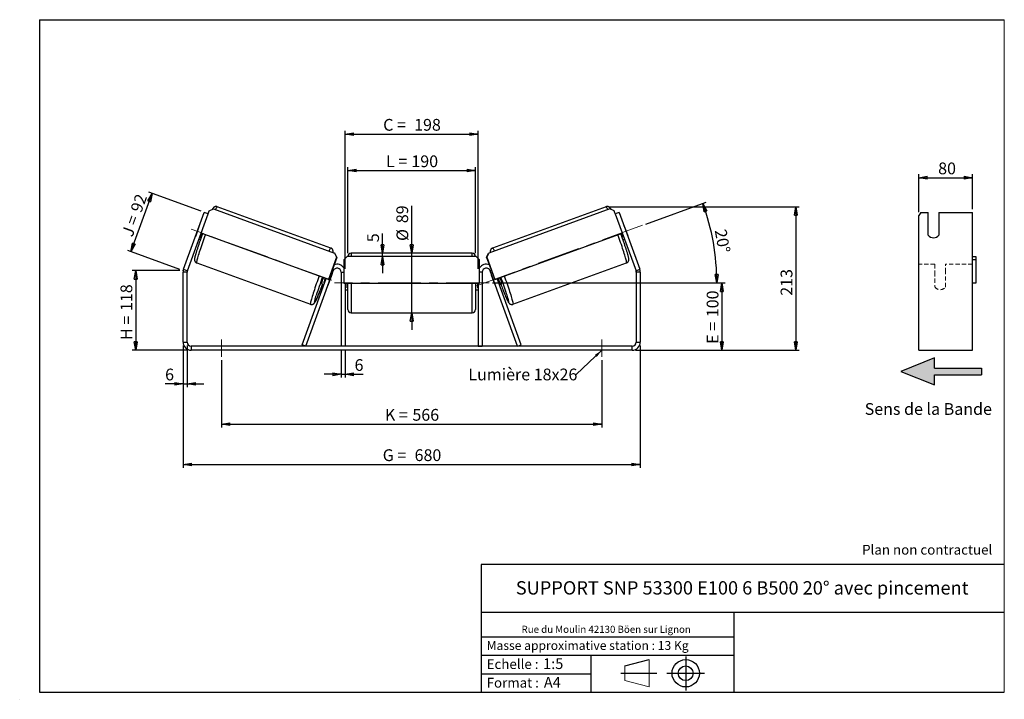
# Model space of a CAD drawing. Units: millimetres. Extents: x -1 to 292, y 3 to 205.
import ezdxf

# ---------------------------------------------------------------- set-up
doc = ezdxf.new("R2010")
doc.units = ezdxf.units.MM
doc.header["$PDSIZE"] = -1
doc.linetypes.add('CENTERX2', pattern=[20.32, 12.7, -2.54, 2.54, -2.54])
doc.linetypes.add('HIDDEN', pattern=[1.905, 1.27, -0.635])
doc.layers.add('SLD-0', color=7, linetype='Continuous')
doc.styles.add('SLDTEXTSTYLE0', font='TXT', dxfattribs={"width": 0.75})
doc.styles.add('SLDTEXTSTYLE2', font='TXT', dxfattribs={"width": 0.666667})
doc.dimstyles.new('SLDDIMSTYLE0', dxfattribs={"dimtxt": 3.501, "dimasz": 2.5, "dimexe": 0, "dimexo": 0.0625, "dimgap": 0.87525, "dimtad": 1, "dimdec": 0, "dimlfac": 5, "dimrnd": 1e-09, "dimzin": 12, "dimdsep": 46, "dimtxsty": 'SLDTEXTSTYLE0', "dimblk1": 'CLOSED', "dimblk2": 'CLOSED', "dimsah": 1, "dimcen": 0.09, "dimadec": 0, "dimazin": 3, "dimtfac": 1, "dimtofl": 0, "dimtmove": 0, "dimatfit": 3, "dimldrblk": 'CLOSED', "dimfxl": 0, "dimfrac": 2, "dimtolj": 1, "dimtzin": 12, "dimarcsym": 0})
doc.dimstyles.new('SLDDIMSTYLE1', dxfattribs={"dimtxt": 3.501, "dimasz": 2.5, "dimexe": 0, "dimexo": 0.0625, "dimgap": 0.87525, "dimtad": 1, "dimdec": 0, "dimlfac": 5, "dimrnd": 1e-09, "dimzin": 12, "dimdsep": 46, "dimtxsty": 'SLDTEXTSTYLE0', "dimblk1": 'CLOSED', "dimblk2": 'CLOSED', "dimsah": 1, "dimcen": 0.09, "dimadec": 0, "dimazin": 3, "dimtfac": 1, "dimtmove": 0, "dimatfit": 0, "dimldrblk": 'CLOSED', "dimfxl": 0, "dimfrac": 2, "dimtolj": 1, "dimtzin": 12, "dimarcsym": 0})
doc.dimstyles.new('SLDDIMSTYLE2', dxfattribs={"dimtxt": 3.501, "dimasz": 2.5, "dimexe": 0, "dimexo": 0.0625, "dimgap": 0.87525, "dimtad": 1, "dimdec": 4, "dimlfac": 5, "dimzin": 12, "dimdsep": 46, "dimtxsty": 'SLDTEXTSTYLE0', "dimblk1": 'CLOSED', "dimblk2": 'CLOSED', "dimsah": 1, "dimcen": 0.09, "dimadec": 0, "dimazin": 3, "dimtfac": 1, "dimtofl": 0, "dimtmove": 0, "dimatfit": 3, "dimldrblk": 'CLOSED', "dimfxl": 0, "dimfrac": 2, "dimtolj": 1, "dimtzin": 12, "dimarcsym": 0})
doc.dimstyles.new('SLDDIMSTYLE3', dxfattribs={"dimtxt": 0.18, "dimasz": 2.5, "dimexe": 0, "dimexo": 0.0625, "dimgap": 0, "dimtad": 0, "dimtih": 1, "dimtoh": 1, "dimdec": 0, "dimrnd": 1e-09, "dimzin": 0, "dimdsep": 46, "dimtxsty": 'Standard', "dimsah": 1, "dimcen": 0.09, "dimadec": 0, "dimazin": 0, "dimtfac": 2.5, "dimtdec": 0, "dimtofl": 0, "dimtmove": 0, "dimatfit": 3, "dimfxl": 0, "dimfrac": 2, "dimtolj": 1, "dimtzin": 0, "dimarcsym": 0})

# ---------------------------------------------------------------- blocks, each defined once
blk = doc.blocks.new('Bloc3')
at = {"linetype": 'Continuous'}
blk.add_hatch(color=7, dxfattribs=at).paths.add_polyline_path([(1298.8, 454.9), (1298.8, 464.9), (1228.8, 464.9), (1228.8, 479.9), (1178.8, 459.9), (1228.8, 439.9), (1228.8, 454.9)], flags=0)
at = {"layer": 'SLD-0', "color": 7}
for p, q in [((1228.8, 479.9), (1178.8, 459.9)), ((1228.8, 464.9), (1228.8, 479.9)), ((1178.8, 459.9), (1228.8, 439.9)), ((1228.8, 464.9), (1298.8, 464.9)), ((1228.8, 439.9), (1228.8, 454.9)), ((1228.8, 454.9), (1298.8, 454.9)), ((1298.8, 464.9), (1298.8, 454.9))]:
    blk.add_line(p, q, dxfattribs=at)
blk = doc.blocks.new('Bloc1')
at = {"color": 7, "linetype": 'Continuous', "lineweight": 0}
blk.add_point((27.17, 41.63), dxfattribs=at)
at = {"layer": 'SLD-0'}
for p, q in [((9.1, 43.82), (16.35, 45.7)), ((27.17, 46.64), (27.17, 36.52)), ((7.87, 41.63), (18.56, 41.63)), ((21.6, 41.63), (32.77, 41.63))]:
    blk.add_line(p, q, dxfattribs=at)
at = {"layer": 'SLD-0', "color": 7, "linetype": 'Continuous', "lineweight": 18}
for p, q in [((16.35, 45.7), (16.35, 37.56)), ((9.1, 39.44), (9.1, 43.82)), ((9.1, 39.44), (16.35, 37.56))]:
    blk.add_line(p, q, dxfattribs=at)
at = {"layer": 'SLD-0'}
for radius in [4.07, 2.19]:
    blk.add_circle((27.17, 41.63), radius, dxfattribs=at)
blk = doc.blocks.new('SW_NOTE_0')
at = {"color": 0, "linetype": 'Continuous', "lineweight": 0, "insert": (28.37, -0.09), "char_height": 2.1167, "attachment_point": 2, "style": 'SLDTEXTSTYLE0'}
blk.add_mtext('Rue du Moulin 42130 Böen sur Lignon', dxfattribs=at)
blk = doc.blocks.new('_Closed')
at = {"color": 0, "linetype": 'ByBlock', "lineweight": -2}
for p, q in [((-1, 0.166667), (0, 0)), ((-1, 0.166667), (-1, -0.166667)), ((0, 0), (-1, -0.166667)), ((0, 0), (-1, 0))]:
    blk.add_line(p, q, dxfattribs=at)
blk = doc.blocks.new('_D')
at = {"layer": 'SLD-0'}
for p, q in [((46.71, 130.31), (32.61, 130.31)), ((33.61, 130.31), (33.61, 106.64)), ((49.11, 106.64), (32.61, 106.64))]:
    blk.add_line(p, q, dxfattribs=at)
at = {"layer": 'SLD-0', "xscale": 2.5, "yscale": 2.5}
for p, rotation in [((33.61, 130.31), 90.0000000000004), ((33.61, 106.64), 270.0000000000004)]:
    blk.add_blockref('_Closed', p, dxfattribs=dict(at, rotation=rotation))
at = {"layer": 'SLD-0', "char_height": 3.501, "attachment_point": 1, "rotation": 90}
for s, insert, style in [('118', (29.1, 118.3), 'SLDTEXTSTYLE0'), ('H =', (29.1, 109.69), 'SLDTEXTSTYLE2')]:
    blk.add_mtext(s, dxfattribs=dict(at, insert=insert, style=style))
blk = doc.blocks.new('_D_1')
at = {"layer": 'SLD-0'}
for p, q in [((32.2, 135.96), (38.51, 153.29)), ((53.08, 147.99), (37.57, 153.64)), ((46.77, 130.66), (31.26, 136.3))]:
    blk.add_line(p, q, dxfattribs=at)
at = {"layer": 'SLD-0', "xscale": 2.5, "yscale": 2.5}
for p, rotation in [((38.51, 153.29), 70.00000000000037), ((32.2, 135.96), 250.0000000000004)]:
    blk.add_blockref('_Closed', p, dxfattribs=dict(at, rotation=rotation))
at = {"layer": 'SLD-0', "char_height": 3.501, "attachment_point": 1, "rotation": 70}
for s, insert, style in [('92', (31.97, 148.51), 'SLDTEXTSTYLE0'), ('J =', (29.34, 141.3), 'SLDTEXTSTYLE2')]:
    blk.add_mtext(s, dxfattribs=dict(at, insert=insert, style=style))
blk = doc.blocks.new('_D_2')
at = {"layer": 'SLD-0', "color": 7}
for p, q in [((174.55, 149.33), (230.98, 149.33)), ((229.98, 149.33), (229.98, 106.64)), ((182.31, 106.64), (230.98, 106.64))]:
    blk.add_line(p, q, dxfattribs=at)
at = {"layer": 'SLD-0', "color": 7, "xscale": 2.5, "yscale": 2.5}
for p, rotation in [((229.98, 149.33), 90.0000000000004), ((229.98, 106.64), 270.0000000000004)]:
    blk.add_blockref('_Closed', p, dxfattribs=dict(at, rotation=rotation))
at = {"layer": 'SLD-0', "color": 7, "insert": (225.46, 122.83), "char_height": 3.501, "attachment_point": 1, "rotation": 90, "style": 'SLDTEXTSTYLE0'}
blk.add_mtext('213', dxfattribs=at)
blk = doc.blocks.new('_D_3')
at = {"layer": 'SLD-0', "color": 7}
for p, q in [((47.71, 108.04), (47.71, 71.64)), ((183.71, 108.04), (183.71, 71.64)), ((47.71, 72.64), (183.71, 72.64))]:
    blk.add_line(p, q, dxfattribs=at)
at = {"layer": 'SLD-0', "color": 7, "xscale": 2.5, "yscale": 2.5, "rotation": 180.0000000000004}
blk.add_blockref('_Closed', (47.71, 72.64, 1.65), dxfattribs=at)
at = {"layer": 'SLD-0', "color": 7, "xscale": 2.5, "yscale": 2.5}
blk.add_blockref('_Closed', (183.71, 72.64, 1.65), dxfattribs=at)
at = {"layer": 'SLD-0', "color": 7, "char_height": 3.501, "attachment_point": 1}
for s, insert, style in [('G =', (107.09, 77.15), 'SLDTEXTSTYLE2'), ('680', (116.58, 77.15), 'SLDTEXTSTYLE0')]:
    blk.add_mtext(s, dxfattribs=dict(at, insert=insert, style=style))
blk = doc.blocks.new('_D_4')
at = {"layer": 'SLD-0', "color": 7}
for p, q in [((59.11, 103.64), (59.11, 83.64)), ((172.31, 103.64), (172.31, 83.64)), ((59.11, 84.64), (172.31, 84.64))]:
    blk.add_line(p, q, dxfattribs=at)
at = {"layer": 'SLD-0', "color": 7, "xscale": 2.5, "yscale": 2.5, "rotation": 180.0000000000004}
blk.add_blockref('_Closed', (59.11, 84.64, 1.65), dxfattribs=at)
at = {"layer": 'SLD-0', "color": 7, "xscale": 2.5, "yscale": 2.5}
blk.add_blockref('_Closed', (172.31, 84.64, 1.65), dxfattribs=at)
at = {"layer": 'SLD-0', "color": 7, "char_height": 3.501, "attachment_point": 1}
for s, insert, style in [('K =', (107.75, 89.15), 'SLDTEXTSTYLE2'), ('566', (115.92, 89.15), 'SLDTEXTSTYLE0')]:
    blk.add_mtext(s, dxfattribs=dict(at, insert=insert, style=style))
blk = doc.blocks.new('_D_5')
at = {"layer": 'SLD-0', "color": 7}
for p, q in [((94.71, 106.84), (94.71, 98.47)), ((95.91, 106.84), (95.91, 98.47)), ((94.71, 99.47), (89.71, 99.47)), ((94.71, 99.47), (95.91, 99.47)), ((95.91, 99.47), (101.31, 99.47))]:
    blk.add_line(p, q, dxfattribs=at)
at = {"layer": 'SLD-0', "color": 7, "xscale": 2.5, "yscale": 2.5}
blk.add_blockref('_Closed', (94.71, 99.47, 1.65), dxfattribs=at)
at = {"layer": 'SLD-0', "color": 7, "xscale": 2.5, "yscale": 2.5, "rotation": 180.0000000000004}
blk.add_blockref('_Closed', (95.91, 99.47, 1.65), dxfattribs=at)
at = {"layer": 'SLD-0', "color": 7, "insert": (98.72, 103.98), "char_height": 3.5, "attachment_point": 1, "style": 'SLDTEXTSTYLE0'}
blk.add_mtext('6', dxfattribs=at)
blk = doc.blocks.new('_D_6')
at = {"layer": 'SLD-0', "color": 7}
for p, q in [((115.71, 135.54), (115.71, 149.61)), ((115.71, 117.74), (115.71, 135.54)), ((115.71, 117.74), (115.71, 112.74))]:
    blk.add_line(p, q, dxfattribs=at)
at = {"layer": 'SLD-0', "color": 7, "xscale": 2.5, "yscale": 2.5}
for p, rotation in [((115.71, 135.54, 1.65), 270.0000000000004), ((115.71, 117.74, 1.65), 90.0000000000004)]:
    blk.add_blockref('_Closed', p, dxfattribs=dict(at, rotation=rotation))
at = {"layer": 'SLD-0', "color": 7, "char_height": 3.501, "attachment_point": 1, "rotation": 90, "style": 'SLDTEXTSTYLE0'}
for s, insert in [('89', (111.15, 144.43)), ('%%c', (111.2, 139.15))]:
    blk.add_mtext(s, dxfattribs=dict(at, insert=insert))
blk = doc.blocks.new('_D_7')
at = {"layer": 'SLD-0', "color": 7}
for p, q in [((96.71, 135.54), (96.71, 161.1)), ((134.71, 135.54), (134.71, 161.1)), ((96.71, 160.1), (134.71, 160.1))]:
    blk.add_line(p, q, dxfattribs=at)
at = {"layer": 'SLD-0', "color": 7, "xscale": 2.5, "yscale": 2.5, "rotation": 180.0000000000004}
blk.add_blockref('_Closed', (96.71, 160.1, 1.65), dxfattribs=at)
at = {"layer": 'SLD-0', "color": 7, "xscale": 2.5, "yscale": 2.5}
blk.add_blockref('_Closed', (134.71, 160.1, 1.65), dxfattribs=at)
at = {"layer": 'SLD-0', "color": 7, "char_height": 3.501, "attachment_point": 1}
for s, insert, style in [('L =', (108.05, 164.61), 'SLDTEXTSTYLE2'), ('190', (115.62, 164.61), 'SLDTEXTSTYLE0')]:
    blk.add_mtext(s, dxfattribs=dict(at, insert=insert, style=style))
blk = doc.blocks.new('_D_8')
at = {"layer": 'SLD-0', "color": 7}
for p, q in [((95.91, 130.84), (95.91, 171.94)), ((95.91, 170.94), (135.51, 170.94)), ((135.51, 130.84), (135.51, 171.94))]:
    blk.add_line(p, q, dxfattribs=at)
at = {"layer": 'SLD-0', "color": 7, "xscale": 2.5, "yscale": 2.5, "rotation": 180.0000000000004}
blk.add_blockref('_Closed', (95.91, 170.94, 1.65), dxfattribs=at)
at = {"layer": 'SLD-0', "color": 7, "xscale": 2.5, "yscale": 2.5}
blk.add_blockref('_Closed', (135.51, 170.94, 1.65), dxfattribs=at)
at = {"layer": 'SLD-0', "color": 7, "char_height": 3.501, "attachment_point": 1}
for s, insert, style in [('C =', (107.23, 175.46), 'SLDTEXTSTYLE2'), ('198', (116.44, 175.46), 'SLDTEXTSTYLE0')]:
    blk.add_mtext(s, dxfattribs=dict(at, insert=insert, style=style))
blk = doc.blocks.new('_D_9')
at = {"layer": 'SLD-0', "color": 7}
for p, q in [((139.71, 126.64), (208.98, 126.64)), ((207.98, 126.64), (207.98, 106.64)), ((182.31, 106.64), (208.98, 106.64))]:
    blk.add_line(p, q, dxfattribs=at)
at = {"layer": 'SLD-0', "color": 7, "xscale": 2.5, "yscale": 2.5}
for p, rotation in [((207.98, 126.64, 1.65), 90.0000000000004), ((207.98, 106.64, 1.65), 270.0000000000004)]:
    blk.add_blockref('_Closed', p, dxfattribs=dict(at, rotation=rotation))
at = {"layer": 'SLD-0', "color": 7, "char_height": 3.501, "attachment_point": 1, "rotation": 90}
for s, insert, style in [('100', (203.47, 116.45), 'SLDTEXTSTYLE0'), ('E =', (203.47, 108.53), 'SLDTEXTSTYLE2')]:
    blk.add_mtext(s, dxfattribs=dict(at, insert=insert, style=style))
blk = doc.blocks.new('_D_10')
at = {"layer": 'SLD-0', "color": 7}
for p, q in [((47.71, 108.04), (47.71, 95.64)), ((48.91, 108.04), (48.91, 95.64)), ((47.71, 96.64), (42.36, 96.64)), ((47.71, 96.64), (48.91, 96.64)), ((48.91, 96.64), (53.91, 96.64))]:
    blk.add_line(p, q, dxfattribs=at)
at = {"layer": 'SLD-0', "color": 7, "xscale": 2.5, "yscale": 2.5}
blk.add_blockref('_Closed', (47.71, 96.64, 1.65), dxfattribs=at)
at = {"layer": 'SLD-0', "color": 7, "xscale": 2.5, "yscale": 2.5, "rotation": 180.0000000000004}
blk.add_blockref('_Closed', (48.91, 96.64, 1.65), dxfattribs=at)
at = {"layer": 'SLD-0', "color": 7, "insert": (42.36, 101.15), "char_height": 3.5, "attachment_point": 1, "style": 'SLDTEXTSTYLE0'}
blk.add_mtext('6', dxfattribs=at)
blk = doc.blocks.new('_D_11')
at = {"layer": 'SLD-0', "color": 7}
for p, q in [((185.34, 144.15), (203.27, 150.68)), ((139.71, 126.64), (207.5, 126.64))]:
    blk.add_line(p, q, dxfattribs=at)
blk.add_arc((137.23, 126.64), 69.27, 0, 20, dxfattribs=at)
at = {"layer": 'SLD-0', "color": 7, "xscale": 2.5, "yscale": 2.5}
for p, rotation in [((202.33, 150.33, 1.65), 108.9665843128366), ((206.5, 126.64, 1.65), 271.0334156871641)]:
    blk.add_blockref('_Closed', p, dxfattribs=dict(at, rotation=rotation))
at = {"layer": 'SLD-0', "color": 7, "insert": (209.29, 142.92), "char_height": 3.501, "attachment_point": 1, "rotation": 280, "style": 'SLDTEXTSTYLE0'}
blk.add_mtext('20°', dxfattribs=at)
blk = doc.blocks.new('_D_12')
at = {"layer": 'SLD-0', "color": 7}
for p, q in [((107.01, 135.54), (107.01, 141.36)), ((107.01, 134.54), (107.01, 135.54)), ((107.01, 134.54), (107.01, 129.54))]:
    blk.add_line(p, q, dxfattribs=at)
at = {"layer": 'SLD-0', "color": 7, "xscale": 2.5, "yscale": 2.5}
for p, rotation in [((107.01, 135.54, 1.65), 270.0000000000004), ((107.01, 134.54, 1.65), 90.00000000000044)]:
    blk.add_blockref('_Closed', p, dxfattribs=dict(at, rotation=rotation))
at = {"layer": 'SLD-0', "color": 7, "insert": (102.49, 138.77), "char_height": 3.5, "attachment_point": 1, "rotation": 90, "style": 'SLDTEXTSTYLE0'}
blk.add_mtext('5', dxfattribs=at)
blk = doc.blocks.new('SW_NOTE_0_1')
at = {"layer": 'SLD-0', "color": 0, "insert": (-32.06, 1.8), "char_height": 3.5, "attachment_point": 1, "style": 'SLDTEXTSTYLE0'}
blk.add_mtext('Lumière 18x26', dxfattribs=at)
blk = doc.blocks.new('_D_13')
at = {"layer": 'SLD-0', "color": 7}
for p, q in [((266.55, 147.71), (266.55, 158.98)), ((282.55, 148.65), (282.55, 158.98)), ((266.55, 157.98), (282.55, 157.98))]:
    blk.add_line(p, q, dxfattribs=at)
at = {"layer": 'SLD-0', "color": 7, "xscale": 2.5, "yscale": 2.5, "rotation": 180.0000000000004}
blk.add_blockref('_Closed', (266.55, 157.98), dxfattribs=at)
at = {"layer": 'SLD-0', "color": 7, "xscale": 2.5, "yscale": 2.5}
blk.add_blockref('_Closed', (282.55, 157.98), dxfattribs=at)
at = {"layer": 'SLD-0', "color": 7, "insert": (272.32, 162.49), "char_height": 3.501, "attachment_point": 1, "style": 'SLDTEXTSTYLE0'}
blk.add_mtext('80', dxfattribs=at)

msp = doc.modelspace()

# ---------------------------------------------------------------- linework, layer by layer
at = {"color": 7, "linetype": 'Continuous', "lineweight": 18}
for p, q in [((292, 205), (5, 205)), ((5, 205), (5, 4.867368)), ((292, 4.867368), (292, 205)), ((4.937878, 61.166738), (5, 61.166738))]:
    msp.add_line(p, q, dxfattribs=at)
at = {"color": 7, "linetype": 'Continuous', "lineweight": 25}
for p, q in [((47.858405, 130.71216), (54.02249, 147.647846)), ((48.986036, 130.301736), (55.150121, 147.237422)), ((55.150121, 147.237422), (54.02249, 147.647846)), ((55.150121, 147.237422), (55.45794, 148.083146)), ((55.45794, 148.083146), (56.738589, 148.681205)), ((56.738589, 148.681205), (92.781943, 135.562497)), ((91.665552, 137.033008), (57.874907, 149.331797)), ((174.688745, 148.681205), (138.645391, 135.562497)), ((173.552427, 149.331797), (139.761782, 137.033008)), ((175.969394, 148.083146), (174.688745, 148.681205)), ((176.277213, 147.237422), (175.969394, 148.083146)), ((177.404844, 147.647846), (176.277213, 147.237422)), ((176.277213, 147.237422), (182.441298, 130.301736)), ((177.404844, 147.647846), (183.568929, 130.71216)), ((267.126989, 147.647846), (266.549639, 146.708154)), ((266.549639, 130.71216), (266.549639, 146.708154)), ((267.126989, 147.647846), (269.349639, 147.647846)), ((269.349639, 140.882059), (269.349639, 147.647846)), ((272.549639, 147.647846), (282.549639, 147.647846)), ((272.549639, 147.647846), (272.549639, 140.882059)), ((282.549639, 130.71216), (282.549639, 147.647846)), ((52.440968, 143.358357), (51.463963, 140.674058)), ((51.463963, 140.674058), (51.481867, 140.667541)), ((52.458872, 143.35184), (52.440968, 143.358357)), ((90.984411, 127.703323), (53.063799, 141.505297)), ((140.442923, 127.703323), (178.363535, 141.505297)), ((178.968462, 143.35184), (178.986366, 143.358357)), ((178.986366, 143.358357), (179.963371, 140.674058)), ((179.963371, 140.674058), (179.945467, 140.667541)), ((52.41396, 139.719881), (52.866658, 139.555113)), ((52.609498, 140.257117), (52.778044, 140.195771)), ((178.561698, 139.555485), (179.013374, 139.719881)), ((178.817836, 140.257117), (178.64929, 140.195771)), ((92.82664, 135.546229), (92.781943, 135.562497)), ((92.781943, 135.562497), (93.378552, 134.281171)), ((93.423249, 134.264903), (92.82664, 135.546229)), ((133.713667, 135.540613), (97.713667, 135.540613)), ((138.004085, 134.264903), (138.600694, 135.546229)), ((138.645391, 135.562497), (138.048782, 134.281171)), ((138.600694, 135.546229), (138.645391, 135.562497)), ((51.786949, 132.605268), (85.577593, 120.306479)), ((93.378552, 134.281171), (90.984411, 127.703323)), ((93.423249, 134.264903), (91.029108, 127.687055)), ((93.378552, 134.281171), (93.423249, 134.264903)), ((96.513667, 134.540613), (95.513667, 133.540613)), ((95.513667, 133.540613), (95.513667, 126.540613)), ((134.913667, 134.540613), (96.513667, 134.540613)), ((135.913667, 133.540613), (134.913667, 134.540613)), ((135.913667, 126.540613), (135.913667, 133.540613)), ((138.048782, 134.281171), (138.004085, 134.264903)), ((138.004085, 134.264903), (140.398227, 127.687055)), ((138.048782, 134.281171), (140.442923, 127.703323)), ((145.849741, 120.306479), (179.640385, 132.605268)), ((282.549639, 134.540613), (283.549639, 134.540613)), ((283.549639, 133.540613), (282.549639, 133.540613)), ((283.549639, 134.540613), (283.549639, 133.540613)), ((283.549639, 133.540613), (283.549639, 126.540613)), ((48.913667, 129.891312), (47.713667, 129.891312)), ((47.713667, 109.040613), (47.713667, 129.891312)), ((47.858405, 130.71216), (48.986036, 130.301736)), ((48.913667, 109.040613), (48.913667, 129.891312)), ((84.229309, 107.840613), (92.386036, 130.251037)), ((91.011532, 126.27992), (91.988537, 128.964219)), ((94.713667, 129.840613), (94.713667, 107.840613)), ((136.713667, 129.840613), (136.713667, 107.840613)), ((147.198025, 107.840613), (139.041298, 130.251037)), ((140.415802, 126.27992), (139.438797, 128.964219)), ((182.441298, 130.301736), (183.568929, 130.71216)), ((183.713667, 129.891312), (182.513667, 129.891312)), ((182.513667, 129.891312), (182.513667, 109.040613)), ((183.713667, 129.891312), (183.713667, 109.040613)), ((266.549639, 129.891312), (266.549639, 130.71216)), ((266.549639, 109.040613), (266.549639, 129.891312)), ((282.549639, 129.891312), (282.549639, 130.71216)), ((282.549639, 109.040613), (282.549639, 129.891312)), ((83.101677, 108.251037), (90.275626, 127.961299)), ((88.876161, 126.448725), (89.625788, 126.175884)), ((90.026602, 128.051937), (89.572301, 126.803757)), ((89.821326, 126.713119), (89.572301, 126.803757)), ((90.984411, 127.703323), (91.029108, 127.687055)), ((95.513667, 126.540613), (135.913667, 126.540613)), ((95.913667, 126.540613), (95.913667, 107.840613)), ((96.113667, 126.540613), (96.113667, 125.212327)), ((96.713667, 118.740613), (96.713667, 126.540613)), ((134.713667, 126.540613), (134.713667, 118.740613)), ((135.313667, 126.540613), (135.313667, 125.212327)), ((135.513667, 126.540613), (135.513667, 107.840613)), ((140.442923, 127.703323), (140.398227, 127.687055)), ((148.325657, 108.251037), (141.151708, 127.961299)), ((141.400732, 128.051937), (141.855033, 126.803757)), ((141.606008, 126.713119), (141.855033, 126.803757)), ((141.801546, 126.175884), (142.551173, 126.448725)), ((283.549639, 126.540613), (282.549639, 126.540613)), ((95.913667, 125.212327), (96.113667, 125.212327)), ((95.913667, 124.640613), (96.713667, 124.640613)), ((134.713667, 124.640613), (135.513667, 124.640613)), ((135.513667, 125.212327), (135.313667, 125.212327)), ((97.713667, 117.740613), (133.713667, 117.740613)), ((47.713667, 109.040613), (48.913667, 109.040613)), ((182.513667, 109.040613), (183.713667, 109.040613)), ((266.549639, 106.640613), (266.549639, 109.040613)), ((282.549639, 106.640613), (282.549639, 109.040613)), ((50.113667, 107.840613), (50.113667, 106.640613)), ((181.313667, 107.840613), (50.113667, 107.840613)), ((181.313667, 106.640613), (50.113667, 106.640613)), ((84.229309, 107.840613), (83.101677, 108.251037)), ((95.913667, 107.840613), (94.713667, 107.840613)), ((135.513667, 107.840613), (136.713667, 107.840613)), ((147.198025, 107.840613), (148.325657, 108.251037)), ((181.313667, 106.640613), (181.313667, 107.840613)), ((266.549639, 106.640613), (282.549639, 106.640613))]:
    msp.add_line(p, q, dxfattribs=at)
at = {"color": 8, "linetype": 'Continuous', "lineweight": 25}
for p, q in [((97.713667, 135.540613), (97.713667, 134.540613)), ((133.713667, 134.540613), (133.713667, 135.540613)), ((92.011886, 130.387216), (92.386036, 130.251037)), ((94.713667, 129.840613), (95.513667, 129.840613)), ((136.713667, 129.840613), (135.913667, 129.840613)), ((139.415448, 130.387216), (139.041298, 130.251037)), ((97.713667, 126.540613), (97.713667, 117.740613)), ((133.713667, 117.740613), (133.713667, 126.540613))]:
    msp.add_line(p, q, dxfattribs=at)
at = {"color": 7, "linetype": 'HIDDEN', "lineweight": 18}
for p, q in [((271.349639, 132.240613), (266.549639, 132.240613)), ((271.349639, 132.240613), (271.349639, 129.840613)), ((274.549639, 129.840613), (274.549639, 132.240613)), ((282.549639, 132.240613), (274.549639, 132.240613)), ((271.349639, 129.840613), (271.349639, 125.440613)), ((274.549639, 125.440613), (274.549639, 129.840613))]:
    msp.add_line(p, q, dxfattribs=at)
at = {"color": 8, "linetype": 'Continuous', "lineweight": 25, "flags": 128}
for points in [[(57.349685, 148.458784), (57.400859, 148.566394), (57.519156, 148.806572), (57.622418, 149.002917), (57.710069, 149.154331), (57.781619, 149.259965), (57.836668, 149.319231), (57.874907, 149.331797)], [(174.077649, 148.458784), (174.026475, 148.566394), (173.908178, 148.806572), (173.804916, 149.002917), (173.717265, 149.154331), (173.645715, 149.259965), (173.590666, 149.319231), (173.552427, 149.331797)], [(51.786949, 132.605268), (51.765732, 132.639474), (51.761658, 132.720258), (51.774749, 132.847171), (51.80493, 133.019501), (51.852035, 133.236286), (51.915798, 133.496313), (51.995864, 133.798127), (52.091785, 134.140041), (52.203025, 134.520143), (52.32896, 134.936306), (52.468888, 135.386205), (52.622025, 135.867322), (52.787515, 136.376967), (52.964433, 136.91229), (53.151789, 137.470297), (53.348536, 138.047868), (53.553572, 138.641772), (53.765752, 139.248688), (53.983889, 139.865223), (54.206763, 140.487927), (54.398951, 141.019341)], [(179.640385, 132.605268), (179.661602, 132.639474), (179.665676, 132.720258), (179.652585, 132.847171), (179.622404, 133.019501), (179.575299, 133.236286), (179.511536, 133.496313), (179.43147, 133.798127), (179.335549, 134.140041), (179.224309, 134.520143), (179.098374, 134.936306), (178.958446, 135.386205), (178.805309, 135.867322), (178.639819, 136.376967), (178.462901, 136.91229), (178.275545, 137.470297), (178.078798, 138.047868), (177.873762, 138.641772), (177.661582, 139.248688), (177.443445, 139.865223), (177.220571, 140.487927), (177.028383, 141.019341)], [(91.665552, 137.033008), (91.627313, 137.020443), (91.572264, 136.961177), (91.500714, 136.855542), (91.413063, 136.704128), (91.3098, 136.507784), (91.191504, 136.267605), (91.14033, 136.159995)], [(139.761782, 137.033008), (139.800022, 137.020443), (139.85507, 136.961177), (139.92662, 136.855542), (140.014271, 136.704128), (140.117534, 136.507784), (140.23583, 136.267605), (140.287004, 136.159995)], [(88.189596, 128.720553), (87.997408, 128.189139), (87.774534, 127.566434), (87.556397, 126.949899), (87.344217, 126.342983), (87.13918, 125.749079), (86.942434, 125.171508), (86.755078, 124.613501), (86.57816, 124.078178), (86.41267, 123.568533), (86.259533, 123.087416), (86.119605, 122.637517), (85.993669, 122.221354), (85.88243, 121.841252), (85.786509, 121.499338), (85.706443, 121.197524), (85.642679, 120.937497), (85.595575, 120.720712), (85.565393, 120.548382), (85.552303, 120.42147), (85.556377, 120.340685), (85.577552, 120.306494)], [(89.217761, 126.324393), (89.210908, 126.306273), (88.997302, 125.745065), (88.787255, 125.200187), (88.582094, 124.675085), (88.383117, 124.173079), (88.191582, 123.697343), (88.008701, 123.250883), (87.835628, 122.836524), (87.673458, 122.456884), (87.523217, 122.114364), (87.385855, 121.811129), (87.262239, 121.549096), (87.153152, 121.329923), (87.059283, 121.154995), (86.981226, 121.025417), (86.919473, 120.942009), (86.874417, 120.905299), (86.84634, 120.915517), (86.835422, 120.972601), (86.84173, 121.076189), (86.865226, 121.225625), (86.90576, 121.419966), (86.963076, 121.657983), (87.036813, 121.93817), (87.126502, 122.258756), (87.231579, 122.617715), (87.310589, 122.879641)], [(143.237738, 128.720553), (143.429926, 128.189139), (143.6528, 127.566434), (143.870937, 126.949899), (144.083117, 126.342983), (144.288154, 125.749079), (144.4849, 125.171508), (144.672256, 124.613501), (144.849174, 124.078178), (145.014664, 123.568533), (145.167801, 123.087416), (145.307729, 122.637517), (145.433665, 122.221354), (145.544904, 121.841252), (145.640825, 121.499338), (145.720891, 121.197524), (145.784655, 120.937497), (145.831759, 120.720712), (145.861941, 120.548382), (145.875031, 120.42147), (145.870957, 120.340685), (145.849741, 120.306479), (145.849729, 120.306475)], [(142.793612, 124.806536), (142.84524, 124.675085), (143.044217, 124.173079), (143.235752, 123.697343), (143.418633, 123.250883), (143.591706, 122.836524), (143.753876, 122.456884), (143.904117, 122.114364), (144.041479, 121.811129), (144.165095, 121.549096), (144.274182, 121.329923), (144.368051, 121.154995), (144.446108, 121.025417), (144.507861, 120.942009), (144.552917, 120.905299), (144.580994, 120.915517), (144.591912, 120.972601), (144.585604, 121.076189), (144.562108, 121.225625), (144.521574, 121.419966), (144.464258, 121.657983), (144.390521, 121.93817), (144.300832, 122.258756), (144.195755, 122.617715), (144.075956, 123.012776), (143.942193, 123.441443), (143.938052, 123.454545)]]:
    msp.add_lwpolyline(points, dxfattribs=at)
at = {"color": 7, "linetype": 'Continuous', "lineweight": 25, "flags": 128}
for points in [[(52.562877, 143.637593), (52.527706, 143.559726), (52.440968, 143.358357)], [(178.864457, 143.637593), (178.899628, 143.559726), (178.986366, 143.358357)], [(51.463963, 140.674058), (51.40097, 140.464045), (51.377861, 140.381788)], [(179.963371, 140.674058), (180.026364, 140.464045), (180.049473, 140.381788)]]:
    msp.add_lwpolyline(points, dxfattribs=at)
at = {"color": 7, "linetype": 'Continuous', "lineweight": 25}
for centre, radius, start, end in [((200.906965, 87.759694), 156.839684, 160.02228208, 160.92761109), ((81.697466, 131.066905), 30.326048, 159.97054822, 162.48088753), ((24.192471, 85.491927), 163.5616, 19.53087744, 19.96698113), ((149.729868, 131.066905), 30.326048, 17.51911247, 20.02945178), ((270.949639, 142.19807), 2.071686, 219.43752969, 320.56247031), ((97.713667, 134.540613), 1, 90, 180), ((133.713667, 134.540613), 1, 0, 90), ((93.513667, 129.840613), 2.4, 33.55730976, 111.7514748), ((137.913667, 129.840613), 2.4, 68.2485252, 146.44269024), ((50.113667, 129.891312), 2.4, 160, 180), ((50.113667, 129.891312), 1.2, 160, 180), ((90.62134, 129.58462), 1.501375, 335.59258373, 357.69475255), ((93.513667, 129.840613), 1.2, 0, 160), ((137.913667, 129.840613), 1.2, 20, 180), ((140.805994, 129.58462), 1.501375, 182.30524745, 204.40741627), ((181.313667, 129.891312), 1.2, 0, 20), ((181.313667, 129.891312), 2.4, 0, 20), ((200.462645, 87.504691), 118.552835, 159.84022488, 162.63908739), ((98.903545, 124.352141), 10.244222, 157.53509666, 168.19039431), ((118.491724, 117.674891), 30.326048, 159.97054822, 162.48088753), ((89.291711, 126.820802), 1.80287, 324.17098966, 342.54167405), ((142.135623, 126.820802), 1.80287, 197.45832595, 215.82901034), ((112.93561, 117.674891), 30.326048, 17.51911247, 20.02945178), ((132.523789, 124.352141), 10.244222, 11.80960569, 22.46490334), ((269.500473, 174.431957), 136.078327, 200.70328527, 201.38806122), ((20.213426, 83.755742), 129.937593, 17.78957598, 20.07774276), ((97.713667, 118.740613), 1, 180, 270), ((133.713667, 118.740613), 1, 270, 0), ((50.113667, 109.040613), 2.4, 180, 270), ((50.113667, 109.040613), 1.2, 180, 270), ((181.313667, 109.040613), 1.2, 270, 0), ((181.313667, 109.040613), 2.4, 270, 0)]:
    msp.add_arc(centre, radius, start, end, dxfattribs=at)
at = {"color": 7, "linetype": 'HIDDEN', "lineweight": 18}
msp.add_arc((272.949639, 126.640613), 2, 216.86989765, 323.13010235, dxfattribs=at)
at = {"color": 7, "linetype": 'Continuous', "lineweight": 25}
for points, knots in [([(57.875766, 149.331027), (57.874427, 149.331668), (57.809542, 149.362717), (57.670599, 149.387084), (57.47429, 149.398362), (57.293014, 149.371181), (57.133698, 149.319516), (56.998467, 149.251224), (56.887562, 149.175229), (56.797365, 149.097179), (56.721368, 149.017855), (56.651683, 148.932657), (56.577759, 148.828299), (56.496748, 148.699108), (56.434983, 148.585032), (56.40193, 148.523987)], [0, 0, 0, 0, 0.0014478941, 0.0701296103, 0.1342883417, 0.1950195569, 0.253216121, 0.3097410092, 0.3662296146, 0.4252255362, 0.4909085629, 0.5698894181, 0.6731387151, 0.8250884268, 1, 1, 1, 1]), ([(175.025589, 148.5239), (175.018718, 148.537156), (174.970546, 148.630097), (174.903485, 148.743586), (174.813667, 148.881336), (174.737071, 148.982207), (174.653012, 149.074828), (174.561004, 149.158771), (174.444712, 149.24222), (174.300519, 149.31728), (174.130023, 149.373099), (173.940699, 149.398209), (173.743346, 149.389306), (173.616802, 149.350915), (173.554132, 149.331902)], [0, 0, 0, 0, 0.0349738671, 0.2452187782, 0.3748641891, 0.4850411918, 0.5572668538, 0.6223609559, 0.6838820356, 0.7451308962, 0.8075871893, 0.8715347095, 0.9363780544, 1, 1, 1, 1]), ([(52.669885, 138.992252), (52.650438, 138.936168), (52.569075, 138.701519), (52.432766, 138.301503), (52.262273, 137.795915), (52.101151, 137.310137), (51.949636, 136.845548), (51.808675, 136.404804), (51.678934, 135.989959), (51.561051, 135.602908), (51.455548, 135.245158), (51.362831, 134.917718), (51.28315, 134.620749), (51.216518, 134.352858), (51.162572, 134.108334), (51.128052, 133.913909), (51.109669, 133.752482), (51.104187, 133.625482), (51.109653, 133.502193), (51.127167, 133.377712), (51.164081, 133.238145), (51.228231, 133.087492), (51.325127, 132.935459), (51.456077, 132.795579), (51.611824, 132.679733), (51.730101, 132.62944), (51.786949, 132.605268)], [0, 0, 0, 0, 0.0176288516, 0.073757574, 0.1299215377, 0.1861329638, 0.2424081007, 0.2987693459, 0.3552487298, 0.4118939183, 0.4687791555, 0.52602663, 0.5838520567, 0.6426743225, 0.7034300878, 0.7687829375, 0.8095394379, 0.8418976862, 0.8641281614, 0.8841625457, 0.9031811007, 0.9221482642, 0.9415146367, 0.9613323311, 0.9814152614, 1, 1, 1, 1]), ([(178.743538, 139.032937), (178.737689, 139.049949), (178.671424, 139.242677), (178.542993, 139.610273), (178.417892, 139.964374), (178.35759, 140.135058)], [0, 0, 0, 0, 0.047754711, 0.5409956894, 1, 1, 1, 1]), ([(179.640385, 132.605268), (179.702422, 132.631985), (179.825448, 132.684969), (179.980834, 132.804636), (180.104839, 132.939939), (180.195556, 133.08218), (180.25697, 133.221744), (180.294381, 133.352001), (180.314214, 133.470454), (180.322069, 133.580379), (180.321176, 133.690081), (180.311539, 133.81537), (180.288684, 133.979404), (180.248638, 134.185807), (180.188501, 134.445683), (180.114896, 134.732475), (180.026056, 135.055495), (179.925443, 135.403957), (179.812788, 135.779983), (179.688302, 136.183395), (179.55245, 136.612976), (179.405823, 137.067), (179.249189, 137.543263), (179.083131, 138.039811), (178.914892, 138.536118), (178.79867, 138.873089), (178.743538, 139.032937)], [0, 0, 0, 0, 0.0202218605, 0.0401022113, 0.0588959798, 0.0768925968, 0.0943528932, 0.1117568374, 0.1298785584, 0.1499592742, 0.1739853112, 0.2052117011, 0.2507116135, 0.31650003, 0.3752839149, 0.4376962103, 0.4969799605, 0.5548523948, 0.6119910971, 0.6686978916, 0.7251303169, 0.7813791168, 0.8375003345, 0.8935305107, 0.949494574, 1, 1, 1, 1]), ([(92.322515, 135.729715), (92.323893, 135.737508), (92.333877, 135.793986), (92.342296, 135.885452), (92.348398, 136.012848), (92.342831, 136.136073), (92.325338, 136.260567), (92.288418, 136.40013), (92.224269, 136.550785), (92.127373, 136.702817), (91.996424, 136.842697), (91.840676, 136.958543), (91.722399, 137.008836), (91.665552, 137.033008)], [0, 0, 0, 0, 0.0274401027, 0.1988726841, 0.3349800039, 0.4284872407, 0.5127571405, 0.5927541952, 0.6725350832, 0.7539951495, 0.8373535945, 0.921827692, 1, 1, 1, 1]), ([(139.761782, 137.033008), (139.699745, 137.006291), (139.576719, 136.953307), (139.421334, 136.83364), (139.297329, 136.698337), (139.206612, 136.556096), (139.145198, 136.416532), (139.107786, 136.286274), (139.087958, 136.167822), (139.080081, 136.057894), (139.081083, 135.948208), (139.088854, 135.84), (139.099654, 135.766728), (139.105095, 135.729816)], [0, 0, 0, 0, 0.085355579, 0.1692696607, 0.2485973264, 0.3245602507, 0.3982593897, 0.4717206685, 0.5482116516, 0.6329714651, 0.7343843048, 0.8661895154, 1, 1, 1, 1]), ([(85.576219, 120.307494), (85.57773, 120.306771), (85.642779, 120.275624), (85.781895, 120.251179), (85.978212, 120.239917), (86.159486, 120.267094), (86.318803, 120.31876), (86.454033, 120.387052), (86.564938, 120.463046), (86.655135, 120.541098), (86.731131, 120.620413), (86.800825, 120.70566), (86.874694, 120.80973), (86.962587, 120.951205), (87.064962, 121.136672), (87.185411, 121.37406), (87.313553, 121.641965), (87.453343, 121.947417), (87.600562, 122.280087), (87.756289, 122.641632), (87.920548, 123.031727), (88.092901, 123.449124), (88.272677, 123.892069), (88.459074, 124.358516), (88.651168, 124.846041), (88.848057, 125.352545), (89.03749, 125.845329), (89.162065, 126.174316), (89.218756, 126.324031)], [0, 0, 0, 0, 0.0004778613, 0.0205743996, 0.0393474948, 0.0571176855, 0.0741462273, 0.0906856302, 0.1072144167, 0.1244768536, 0.1436959636, 0.1668060702, 0.1970172176, 0.2414782964, 0.3027902868, 0.3584105995, 0.4174236249, 0.4735803632, 0.5284352558, 0.5826090952, 0.636380637, 0.6898960332, 0.7432397215, 0.7964639679, 0.8496029122, 0.902679882, 0.955711474, 1, 1, 1, 1]), ([(142.814357, 124.750374), (142.832695, 124.703451), (142.915991, 124.490304), (143.059039, 124.130811), (143.242147, 123.675524), (143.417676, 123.246615), (143.585281, 122.844306), (143.744102, 122.470948), (143.893598, 122.127918), (144.033409, 121.816305), (144.163607, 121.53642), (144.285049, 121.287279), (144.40098, 121.064484), (144.498983, 120.893458), (144.588447, 120.757161), (144.665105, 120.656035), (144.749154, 120.563455), (144.841164, 120.479503), (144.957456, 120.396056), (145.101648, 120.320996), (145.272144, 120.265178), (145.461469, 120.240064), (145.65901, 120.248991), (145.785735, 120.287445), (145.848588, 120.306517)], [0, 0, 0, 0, 0.01787001607, 0.08117421754, 0.14454938327, 0.20802042158, 0.27162290329, 0.33540968019, 0.3994629219, 0.46391755313, 0.52901106285, 0.59520269222, 0.66351265667, 0.73680721139, 0.78200356173, 0.82041293064, 0.8455918884, 0.86828467656, 0.88973185508, 0.9110841339, 0.93285734197, 0.95515041432, 0.97775578471, 1, 1, 1, 1])]:
    msp.add_open_spline(points, degree=3, knots=knots, dxfattribs=at)
at = {"layer": 'SLD-0'}
for p, q in [((5, 205), (292, 205)), ((5, 205), (5, 4.867368)), ((-0.89322, 2.73933), (-0.848604, 2.73933))]:
    msp.add_line(p, q, dxfattribs=at)
at = {"layer": 'SLD-0', "color": 7, "linetype": 'CENTERX2', "lineweight": 18}
for p, q in [((184.399103, 143.808482), (135.003065, 125.829794)), ((92.002764, 127.439091), (50.135655, 142.677472)), ((138.713667, 126.640613), (92.713667, 126.640613)), ((59.113667, 109.840613), (59.113667, 104.640613)), ((172.313667, 109.840613), (172.313667, 104.640613))]:
    msp.add_line(p, q, dxfattribs=at)
at = {"layer": 'SLD-0', "color": 7}
for p, q in [((212.459205, 42.875168), (136.386506, 42.875168)), ((136.386506, 42.875168), (136.386506, 4.867368)), ((292, 42.875168), (212.459205, 42.875168)), ((292, 28.624805), (136.386506, 28.624805)), ((211.672183, 4.867368), (211.672183, 28.624805)), ((136.386506, 21.367368), (211.672183, 21.367368)), ((136.386506, 15.867368), (211.672183, 15.867368)), ((168.999609, 15.867368), (168.999609, 4.867368)), ((136.386506, 10.367368), (168.999609, 10.367368)), ((5, 4.867368), (292, 4.867368))]:
    msp.add_line(p, q, dxfattribs=at)
for p in [(173.552427, 149.331797), (47.713667, 130.314497)]:
    msp.add_point(p, dxfattribs=at)

# ---------------------------------------------------------------- block references
at = {"color": 7, "linetype": 'Continuous', "xscale": 0.2, "yscale": 0.2, "zscale": 0.2}
msp.add_blockref('Bloc3', (25.503983, 8.348947), dxfattribs=at)
at = {"color": 7, "linetype": 'Continuous', "lineweight": 0}
msp.add_blockref('SW_NOTE_0', (145.201705, 24.718567), dxfattribs=at)
at = {"color": 7, "linetype": 'Continuous'}
msp.add_blockref('Bloc1', (170.048763, -31.144687), dxfattribs=at)
at = {"layer": 'SLD-0', "color": 7}
msp.add_blockref('SW_NOTE_0_1', (164.638006, 99.366751), dxfattribs=at)

# ---------------------------------------------------------------- texts
at = {"color": 7, "linetype": 'Continuous', "lineweight": 0, "attachment_point": 1, "style": 'SLDTEXTSTYLE0'}
for s, insert, char_height in [('Masse approximative station : 13 Kg', (138.012593, 20.085451), 2.64583333), ('Echelle :', (138.012593, 14.671554), 2.9104167), ('1:5', (154.81115, 14.934715), 3.175), ('Format :', (138.012593, 9.134952), 2.9104167), ('A4', (155.028696, 9.398113), 3.175)]:
    msp.add_mtext(s, dxfattribs=dict(at, insert=insert, char_height=char_height))
at = {"layer": 'SLD-0', "color": 7, "style": 'SLDTEXTSTYLE0'}
for s, insert, char_height, attachment_point in [('Sens de la Bande', (250.475186, 90.891859), 3.5, 1), ('Plan non contractuel', (249.709504, 48.71285), 2.91041667, 1), ('SUPPORT SNP 53300 E100 6 B500 20° avec pincement', (214.023711, 37.894057), 3.96875, 2)]:
    msp.add_mtext(s, dxfattribs=dict(at, insert=insert, char_height=char_height, attachment_point=attachment_point))

# ---------------------------------------------------------------- dimensions: what is measured, and where the dimension line sits
at = {"layer": 'SLD-0', "color": 7}
for base, p1, p2, text, picture, middle in [((135.513667, 170.943853), (95.913667, 129.840613), (135.513667, 129.840613), 'C = <>', '_D_8', (115.713667, 170.943853)), ((134.713667, 160.096364), (96.713667, 134.540613), (134.713667, 134.540613), 'L = <>', '_D_7', (115.713667, 160.096364)), ((183.713667, 72.640613), (47.713667, 109.040613), (183.713667, 109.040613), 'G = <>', '_D_3', (115.713667, 72.640613)), ((172.313667, 84.640613), (59.113667, 104.640613), (172.313667, 104.640613), 'K = <>', '_D_4', (115.713667, 84.640613))]:
    dim = msp.add_linear_dim(base=base, p1=p1, p2=p2, text=text, dimstyle='SLDDIMSTYLE0', dxfattribs=at)
    dim.commit()
    dim.dimension.update_dxf_attribs({"geometry": picture, "text_midpoint": middle, "dimtype": 160})
for base, p1, p2, dimstyle, picture, middle in [((282.549639, 157.976055), (266.549639, 146.708154), (282.549639, 147.647846), 'SLDDIMSTYLE0', '_D_13', (274.903815, 157.976055)), ((48.913667, 96.640613), (47.713667, 109.040613), (48.913667, 109.040613), 'SLDDIMSTYLE1', '_D_10', (43.652314, 96.640613)), ((95.913667, 99.469896), (94.713667, 107.840613), (95.913667, 107.840613), 'SLDDIMSTYLE1', '_D_5', (100.015453, 99.469896))]:
    dim = msp.add_linear_dim(base=base, p1=p1, p2=p2, dimstyle=dimstyle, dxfattribs=at)
    dim.commit()
    dim.dimension.update_dxf_attribs({"geometry": picture, "text_midpoint": middle, "dimtype": 160})
at = {"layer": 'SLD-0'}
for base, p2, angle, text, picture, middle in [((38.511717, 153.293306), (54.02249, 147.647846), 70, 'J = <>', '_D_1', (35.781938, 145.793303)), ((33.614938, 106.640613), (50.113667, 106.640613), 90, 'H = <>', '_D', (33.614938, 117.875398))]:
    dim = msp.add_linear_dim(base=base, p1=(47.713667, 130.314497), p2=p2, angle=angle, text=text, dimstyle='SLDDIMSTYLE0', dxfattribs=at)
    dim.commit()
    dim.dimension.update_dxf_attribs({"geometry": picture, "text_midpoint": middle, "dimtype": 160})
at = {"layer": 'SLD-0', "color": 7}
dim = msp.add_angular_dim_2l(base=(205.452169, 138.669886), line1=((184.399103, 143.808482), (135.003065, 125.829794)), line2=((138.713667, 126.640613), (92.713667, 126.640613)), dimstyle='SLDDIMSTYLE2', dxfattribs=at)
dim.commit()
dim.dimension.update_dxf_attribs({"geometry": '_D_11', "text_midpoint": (205.452169, 138.669886), "dimtype": 162})
for base, p1, p2, text, dimstyle, picture, middle in [((115.713667, 135.540613), (133.713667, 117.740613), (133.713667, 135.540613), '%%c<>', 'SLDDIMSTYLE1', '_D_6', (115.713667, 144.380379)), ((207.983856, 106.640613), (138.713667, 126.640613), (181.313667, 106.640613), 'E = <>', 'SLDDIMSTYLE0', '_D_9', (207.983856, 116.372941))]:
    dim = msp.add_linear_dim(base=base, p1=p1, p2=p2, angle=90, text=text, dimstyle=dimstyle, dxfattribs=at)
    dim.commit()
    dim.dimension.update_dxf_attribs({"geometry": picture, "text_midpoint": middle, "dimtype": 160})
for base, p1, p2, dimstyle, picture, middle in [((229.977374, 106.640613), (173.552427, 149.331797), (181.313667, 106.640613), 'SLDDIMSTYLE0', '_D_2', (229.977374, 126.714101)), ((107.007999, 135.540613), (96.513667, 134.540613), (97.713667, 135.540613), 'SLDDIMSTYLE1', '_D_12', (107.007999, 140.067525))]:
    dim = msp.add_linear_dim(base=base, p1=p1, p2=p2, angle=90, dimstyle=dimstyle, dxfattribs=at)
    dim.commit()
    dim.dimension.update_dxf_attribs({"geometry": picture, "text_midpoint": middle, "dimtype": 160})

# ---------------------------------------------------------------- leaders
msp.add_leader([(172.313667, 106.670665), (164.638006, 99.366751)], dimstyle='SLDDIMSTYLE3', dxfattribs=at)

doc.saveas('drawing.dxf')
